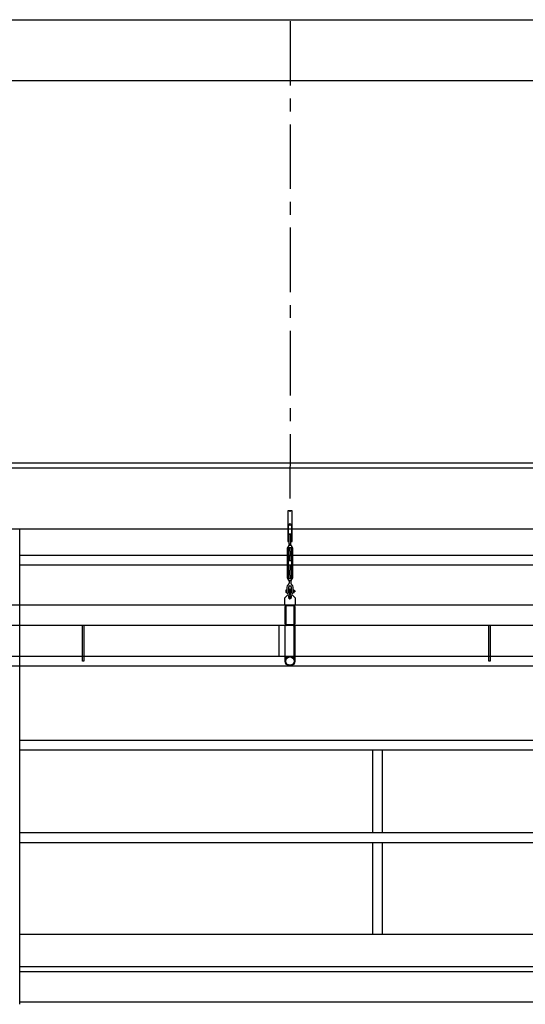
# Model space of a CAD drawing. Units: millimetres. Extents: x 29 to 11279, y 41 to 4727.
# Drawn here: x 9476 to 9725, y 2575 to 3060 of the extents above; entities that cross this region are included whole.
import ezdxf

# ---------------------------------------------------------------- set-up
doc = ezdxf.new("R2010")
doc.units = ezdxf.units.MM
doc.linetypes.add('CENTER', pattern=[50.8, 31.75, -6.35, 6.35, -6.35])
for name, color, linetype in [('BB藍盒子_側桿 Side Bars', 7, 'Continuous'), ('BB藍盒子_吊桿 Fly Bars', 30, 'Continuous'), ('BB藍盒子_工作廊道_5樓半 Gallery 5.5F', 7, 'Continuous'), ('BB藍盒子_工作廊道_6樓頂棚 Grid 6F', 7, 'Continuous'), ('BB藍盒子_工作鋼樑_6樓頂棚 Steel Beams (Grid 6F)', 7, 'Continuous'), ('BB藍盒子_鋼索示意線 Fly Bar Wire Rope', 4, 'CENTER')]:
    doc.layers.add(name, color=color, linetype=linetype)

# ---------------------------------------------------------------- blocks, each defined once
blk = doc.blocks.new('BB藍盒子_工作廊道(側剖)')
at = {"layer": 'BB藍盒子_工作廊道_5樓半 Gallery 5.5F'}
for p, q in [((243.5, 967.5), (3750, 967.5)), ((1999, 733.5), (1999, 967.5)), ((1999, 954.5), (2351, 954.5)), ((2351, 949.64), (1999, 949.64)), ((1999, 863.5), (2351, 863.5)), ((2351, 858.64), (1999, 858.64)), ((2172.57, 858.64), (2172.57, 818)), ((2177.43, 858.64), (2177.43, 818)), ((1999, 818), (2351, 818)), ((1999, 813.14), (2351, 813.14)), ((2172.57, 813.14), (2172.57, 767.8)), ((2177.43, 813.14), (2177.43, 767.8)), ((2351, 767.8), (1999, 767.8)), ((2351, 752), (1999, 752)), ((2351, 749.5), (1999, 749.5)), ((2351, 734.5), (1999, 734.5))]:
    blk.add_line(p, q, dxfattribs=at)
blk = doc.blocks.new('BB藍盒子_側桿(側剖)')
at = {"layer": 'BB藍盒子_側桿 Side Bars'}
for p, q in [((1828.19, 930), (2432.19, 930)), ((1828.19, 920), (2432.19, 920)), ((2029.89, 902.41), (2029.89, 920)), ((2030.49, 920), (2030.49, 902.41)), ((2126.44, 920), (2126.44, 904.83)), ((2133.94, 920), (2133.94, 904.83)), ((2229.89, 902.41), (2229.89, 920)), ((2230.49, 920), (2230.49, 902.41)), ((1830.19, 904.83), (2430.19, 904.83)), ((2030.49, 902.41), (2029.89, 902.41)), ((2230.49, 902.41), (2229.89, 902.41)), ((1830.19, 900), (2430.19, 900))]:
    blk.add_line(p, q, dxfattribs=at)
blk = doc.blocks.new('BB藍盒子_吊桿(側剖)')
at = {"layer": 'BB藍盒子_鋼索示意線 Fly Bar Wire Rope'}
blk.add_line((2132.03, 1217.29, 0), (2132.01, 975.76, 0), dxfattribs=at)
blk = doc.blocks.new('BB藍盒子_工作鋼樑_頂棚')
at = {"layer": 'BB藍盒子_工作鋼樑_6樓頂棚 Steel Beams (Grid 6F)'}
for p, q in [((0, 30), (3524, 30)), ((0, 0), (3524, 0))]:
    blk.add_line(p, q, dxfattribs=at)
blk = doc.blocks.new('BB藍盒子_工作廊道_6樓頂棚')
at = {"layer": 'BB藍盒子_工作廊道_6樓頂棚 Grid 6F'}
for p, q in [((0, 32.5), (3524, 32.5)), ((0, 30), (3524, 30)), ((0, 0), (3524, 0))]:
    blk.add_line(p, q, dxfattribs=at)
blk = doc.blocks.new('吊桿')
at = {"layer": 'BB藍盒子_吊桿 Fly Bars'}
for p, q in [((-0.48, -16.37), (-0.48, -11.84)), ((0.48, -16.2), (0.48, -11.84)), ((-1.23, -33.16), (-1.23, -18.11)), ((-0.79, -17.23), (-0.79, -17.47)), ((-0.68, -32.93), (-0.68, -18.34)), ((-0.48, -16.37), (-0.41, -16.39)), ((-0.4, -16.43), (-0.48, -16.49)), ((-0.48, -16.49), (-0.48, -16.52)), ((-0.48, -16.52), (-0.41, -16.55)), ((-0.4, -16.59), (-0.48, -16.65)), ((-0.48, -16.65), (-0.48, -16.68)), ((-0.48, -16.68), (-0.41, -16.71)), ((-0.4, -16.75), (-0.48, -16.81)), ((-0.48, -16.81), (-0.48, -16.84)), ((-0.48, -16.84), (-0.41, -16.87)), ((0.48, -16.91), (-0.48, -16.91)), ((-0.48, -16.91), (0.48, -16.91)), ((0.48, -16.91), (-0.48, -16.91)), ((-0.34, -18.07), (-0.48, -18.14)), ((-0.34, -18.22), (-0.48, -18.14)), ((-0.34, -18.22), (-0.48, -18.3)), ((-0.34, -18.38), (-0.48, -18.3)), ((-0.34, -18.38), (-0.48, -18.46)), ((-0.34, -18.54), (-0.48, -18.46)), ((-0.34, -18.54), (-0.48, -18.62)), ((-0.34, -18.7), (-0.48, -18.62)), ((-0.34, -18.7), (-0.48, -18.78)), ((-0.34, -18.86), (-0.48, -18.78)), ((-0.34, -18.86), (-0.48, -18.94)), ((-0.34, -19.02), (-0.48, -18.94)), ((-0.34, -19.02), (-0.48, -19.1)), ((-0.34, -19.18), (-0.48, -19.1)), ((-0.34, -19.18), (-0.48, -19.26)), ((-0.34, -19.33), (-0.48, -19.26)), ((-0.34, -19.33), (-0.48, -19.41)), ((0.46, -16.91), (-0.46, -16.91)), ((-0.41, -16.39), (-0.4, -16.43)), ((-0.41, -16.55), (-0.4, -16.59)), ((-0.41, -16.71), (-0.4, -16.75)), ((-0.41, -16.87), (-0.4, -16.91)), ((-0.4, -16.91), (-0.41, -16.91)), ((-0.34, -18.07), (-0.41, -18.02)), ((-0.36, -18.02), (0.41, -18.02)), ((0.34, -18.07), (0.41, -18.02)), ((0.34, -18.07), (0.48, -18.14)), ((0.34, -18.22), (0.48, -18.14)), ((0.34, -18.22), (0.48, -18.3)), ((0.34, -18.38), (0.48, -18.3)), ((0.34, -18.38), (0.48, -18.46)), ((0.34, -18.54), (0.48, -18.46)), ((0.34, -18.54), (0.48, -18.62)), ((0.34, -18.7), (0.48, -18.62)), ((0.34, -18.7), (0.48, -18.78)), ((0.34, -18.86), (0.48, -18.78)), ((0.34, -18.86), (0.48, -18.94)), ((0.34, -19.02), (0.48, -18.94)), ((0.34, -19.02), (0.48, -19.1)), ((0.34, -19.18), (0.48, -19.1)), ((0.34, -19.18), (0.48, -19.26)), ((0.34, -19.33), (0.48, -19.26)), ((0.34, -19.33), (0.48, -19.41)), ((0.4, -16.26), (0.48, -16.2)), ((0.41, -16.29), (0.4, -16.26)), ((0.4, -16.41), (0.48, -16.35)), ((0.41, -16.45), (0.4, -16.41)), ((0.4, -16.57), (0.48, -16.51)), ((0.41, -16.61), (0.4, -16.57)), ((0.4, -16.73), (0.48, -16.67)), ((0.41, -16.77), (0.4, -16.73)), ((0.4, -16.89), (0.48, -16.83)), ((0.41, -16.91), (0.4, -16.89)), ((0.48, -16.32), (0.41, -16.29)), ((0.48, -16.48), (0.41, -16.45)), ((0.48, -16.64), (0.41, -16.61)), ((0.48, -16.8), (0.41, -16.77)), ((0.48, -16.35), (0.48, -16.32)), ((0.48, -16.51), (0.48, -16.48)), ((0.48, -16.67), (0.48, -16.64)), ((0.48, -16.83), (0.48, -16.8)), ((0.68, -18.34), (0.68, -32.93)), ((0.79, -17.23), (0.79, -17.47)), ((1.23, -18.11), (1.23, -33.16)), ((-0.34, -19.49), (-0.48, -19.41)), ((-0.34, -19.49), (-0.48, -19.57)), ((-0.34, -19.65), (-0.48, -19.57)), ((-0.34, -19.65), (-0.48, -19.73)), ((-0.34, -19.81), (-0.48, -19.73)), ((-0.34, -19.81), (-0.48, -19.89)), ((-0.34, -19.97), (-0.48, -19.89)), ((-0.34, -19.97), (-0.48, -20.05)), ((-0.34, -20.13), (-0.48, -20.05)), ((-0.34, -20.13), (-0.48, -20.21)), ((-0.34, -20.29), (-0.48, -20.21)), ((-0.34, -20.29), (-0.48, -20.37)), ((-0.34, -20.44), (-0.48, -20.37)), ((-0.34, -20.44), (-0.48, -20.52)), ((-0.34, -20.6), (-0.48, -20.52)), ((-0.34, -20.6), (-0.48, -20.68)), ((-0.34, -20.76), (-0.48, -20.68)), ((-0.34, -20.76), (-0.48, -20.84)), ((-0.34, -20.92), (-0.48, -20.84)), ((-0.34, -20.92), (-0.48, -21)), ((-0.34, -21.08), (-0.48, -21)), ((-0.34, -21.08), (-0.48, -21.16)), ((-0.34, -21.24), (-0.48, -21.16)), ((-0.34, -21.24), (-0.48, -21.32)), ((-0.34, -21.4), (-0.48, -21.32)), ((-0.34, -21.4), (-0.48, -21.48)), ((-0.34, -21.56), (-0.48, -21.48)), ((-0.34, -21.56), (-0.48, -21.63)), ((-0.34, -21.71), (-0.48, -21.63)), ((-0.34, -21.71), (-0.48, -21.79)), ((-0.34, -21.87), (-0.48, -21.79)), ((-0.34, -21.87), (-0.48, -21.95)), ((-0.34, -22.03), (-0.48, -21.95)), ((-0.34, -22.03), (-0.48, -22.11)), ((-0.34, -22.19), (-0.48, -22.11)), ((-0.34, -22.19), (-0.48, -22.27)), ((-0.34, -22.35), (-0.48, -22.27)), ((-0.34, -22.35), (-0.48, -22.43)), ((-0.34, -22.51), (-0.48, -22.43)), ((-0.34, -22.51), (-0.48, -22.59)), ((-0.34, -22.67), (-0.48, -22.59)), ((-0.34, -22.67), (-0.48, -22.74)), ((-0.34, -22.82), (-0.48, -22.74)), ((-0.34, -22.82), (-0.48, -22.9)), ((-0.34, -22.98), (-0.48, -22.9)), ((-0.34, -22.98), (-0.48, -23.06)), ((-0.34, -23.14), (-0.48, -23.06)), ((-0.34, -23.14), (-0.48, -23.22)), ((-0.34, -23.3), (-0.48, -23.22)), ((-0.34, -23.3), (-0.48, -23.38)), ((-0.34, -23.46), (-0.48, -23.38)), ((-0.34, -23.46), (-0.48, -23.54)), ((-0.34, -23.62), (-0.48, -23.54)), ((-0.34, -23.62), (-0.48, -23.7)), ((-0.34, -23.78), (-0.48, -23.7)), ((-0.34, -23.78), (-0.48, -23.86)), ((-0.34, -23.93), (-0.48, -23.86)), ((-0.34, -23.93), (-0.48, -24.01)), ((-0.34, -24.09), (-0.48, -24.01)), ((-0.34, -24.09), (-0.48, -24.17)), ((-0.34, -24.25), (-0.48, -24.17)), ((0.34, -19.49), (0.48, -19.41)), ((0.34, -19.49), (0.48, -19.57)), ((0.34, -19.65), (0.48, -19.57)), ((0.34, -19.65), (0.48, -19.73)), ((0.34, -19.81), (0.48, -19.73)), ((0.34, -19.81), (0.48, -19.89)), ((0.34, -19.97), (0.48, -19.89)), ((0.34, -19.97), (0.48, -20.05)), ((0.34, -20.13), (0.48, -20.05)), ((0.34, -20.13), (0.48, -20.21)), ((0.34, -20.29), (0.48, -20.21)), ((0.34, -20.29), (0.48, -20.37)), ((0.34, -20.44), (0.48, -20.37)), ((0.34, -20.44), (0.48, -20.52)), ((0.34, -20.6), (0.48, -20.52)), ((0.34, -20.6), (0.48, -20.68)), ((0.34, -20.76), (0.48, -20.68)), ((0.34, -20.76), (0.48, -20.84)), ((0.34, -20.92), (0.48, -20.84)), ((0.34, -20.92), (0.48, -21)), ((0.34, -21.08), (0.48, -21)), ((0.34, -21.08), (0.48, -21.16)), ((0.34, -21.24), (0.48, -21.16)), ((0.34, -21.24), (0.48, -21.32)), ((0.34, -21.4), (0.48, -21.32)), ((0.34, -21.4), (0.48, -21.48)), ((0.34, -21.56), (0.48, -21.48)), ((0.34, -21.56), (0.48, -21.63)), ((0.34, -21.71), (0.48, -21.63)), ((0.34, -21.71), (0.48, -21.79)), ((0.34, -21.87), (0.48, -21.79)), ((0.34, -21.87), (0.48, -21.95)), ((0.34, -22.03), (0.48, -21.95)), ((0.34, -22.03), (0.48, -22.11)), ((0.34, -22.19), (0.48, -22.11)), ((0.34, -22.19), (0.48, -22.27)), ((0.34, -22.35), (0.48, -22.27)), ((0.34, -22.35), (0.48, -22.43)), ((0.34, -22.51), (0.48, -22.43)), ((0.34, -22.51), (0.48, -22.59)), ((0.34, -22.67), (0.48, -22.59)), ((0.34, -22.67), (0.48, -22.74)), ((0.34, -22.82), (0.48, -22.74)), ((0.34, -22.82), (0.48, -22.9)), ((0.34, -22.98), (0.48, -22.9)), ((0.34, -22.98), (0.48, -23.06)), ((0.34, -23.14), (0.48, -23.06)), ((0.34, -23.14), (0.48, -23.22)), ((0.34, -23.3), (0.48, -23.22)), ((0.34, -23.3), (0.48, -23.38)), ((0.34, -23.46), (0.48, -23.38)), ((0.34, -23.46), (0.48, -23.54)), ((0.34, -23.62), (0.48, -23.54)), ((0.34, -23.62), (0.48, -23.7)), ((0.34, -23.78), (0.48, -23.7)), ((0.34, -23.78), (0.48, -23.86)), ((0.34, -23.93), (0.48, -23.86)), ((0.34, -23.93), (0.48, -24.01)), ((0.34, -24.09), (0.48, -24.01)), ((0.34, -24.09), (0.48, -24.17)), ((0.34, -24.25), (0.48, -24.17)), ((-0.34, -24.25), (-0.48, -24.33)), ((-0.34, -24.41), (-0.48, -24.33)), ((-0.34, -24.41), (-0.48, -24.49)), ((-0.34, -24.57), (-0.48, -24.49)), ((-0.34, -26.7), (-0.48, -26.78)), ((-0.34, -26.86), (-0.48, -26.78)), ((-0.34, -26.86), (-0.48, -26.94)), ((-0.34, -27.02), (-0.48, -26.94)), ((-0.34, -27.02), (-0.48, -27.1)), ((-0.34, -27.18), (-0.48, -27.1)), ((-0.34, -27.18), (-0.48, -27.26)), ((-0.34, -27.34), (-0.48, -27.26)), ((-0.34, -27.34), (-0.48, -27.42)), ((-0.34, -27.5), (-0.48, -27.42)), ((-0.34, -27.5), (-0.48, -27.58)), ((-0.34, -27.65), (-0.48, -27.58)), ((-0.34, -27.65), (-0.48, -27.73)), ((-0.34, -27.81), (-0.48, -27.73)), ((-0.34, -27.81), (-0.48, -27.89)), ((-0.34, -27.97), (-0.48, -27.89)), ((-0.34, -27.97), (-0.48, -28.05)), ((-0.34, -28.13), (-0.48, -28.05)), ((-0.34, -28.13), (-0.48, -28.21)), ((-0.34, -28.29), (-0.48, -28.21)), ((-0.34, -28.29), (-0.48, -28.37)), ((-0.34, -28.45), (-0.48, -28.37)), ((-0.34, -28.45), (-0.48, -28.53)), ((-0.34, -28.61), (-0.48, -28.53)), ((-0.34, -28.61), (-0.48, -28.69)), ((-0.34, -28.77), (-0.48, -28.69)), ((-0.34, -28.77), (-0.48, -28.84)), ((-0.34, -28.92), (-0.48, -28.84)), ((-0.34, -28.92), (-0.48, -29)), ((-0.34, -29.08), (-0.48, -29)), ((0.34, -24.57), (-0.34, -24.57)), ((0.34, -26.7), (-0.34, -26.7)), ((0.34, -24.25), (0.48, -24.33)), ((0.34, -24.41), (0.48, -24.33)), ((0.34, -24.41), (0.48, -24.49)), ((0.34, -24.57), (0.48, -24.49)), ((0.34, -26.7), (0.48, -26.78)), ((0.34, -26.86), (0.48, -26.78)), ((0.34, -26.86), (0.48, -26.94)), ((0.34, -27.02), (0.48, -26.94)), ((0.34, -27.02), (0.48, -27.1)), ((0.34, -27.18), (0.48, -27.1)), ((0.34, -27.18), (0.48, -27.26)), ((0.34, -27.34), (0.48, -27.26)), ((0.34, -27.34), (0.48, -27.42)), ((0.34, -27.5), (0.48, -27.42)), ((0.34, -27.5), (0.48, -27.58)), ((0.34, -27.65), (0.48, -27.58)), ((0.34, -27.65), (0.48, -27.73)), ((0.34, -27.81), (0.48, -27.73)), ((0.34, -27.81), (0.48, -27.89)), ((0.34, -27.97), (0.48, -27.89)), ((0.34, -27.97), (0.48, -28.05)), ((0.34, -28.13), (0.48, -28.05)), ((0.34, -28.13), (0.48, -28.21)), ((0.34, -28.29), (0.48, -28.21)), ((0.34, -28.29), (0.48, -28.37)), ((0.34, -28.45), (0.48, -28.37)), ((0.34, -28.45), (0.48, -28.53)), ((0.34, -28.61), (0.48, -28.53)), ((0.34, -28.61), (0.48, -28.69)), ((0.34, -28.77), (0.48, -28.69)), ((0.34, -28.77), (0.48, -28.84)), ((0.34, -28.92), (0.48, -28.84)), ((0.34, -28.92), (0.48, -29)), ((0.34, -29.08), (0.48, -29)), ((-0.79, -34.04), (-0.79, -33.8)), ((-0.34, -29.08), (-0.48, -29.16)), ((-0.34, -29.24), (-0.48, -29.16)), ((-0.34, -29.24), (-0.48, -29.32)), ((-0.34, -29.4), (-0.48, -29.32)), ((-0.34, -29.4), (-0.48, -29.48)), ((-0.34, -29.56), (-0.48, -29.48)), ((-0.34, -29.56), (-0.48, -29.64)), ((-0.34, -29.72), (-0.48, -29.64)), ((-0.34, -29.72), (-0.48, -29.8)), ((-0.34, -29.88), (-0.48, -29.8)), ((-0.34, -29.88), (-0.48, -29.95)), ((-0.34, -30.03), (-0.48, -29.95)), ((-0.34, -30.03), (-0.48, -30.11)), ((-0.34, -30.19), (-0.48, -30.11)), ((-0.34, -30.19), (-0.48, -30.27)), ((-0.34, -30.35), (-0.48, -30.27)), ((-0.34, -30.35), (-0.48, -30.43)), ((-0.34, -30.51), (-0.48, -30.43)), ((-0.34, -30.51), (-0.48, -30.59)), ((-0.34, -30.67), (-0.48, -30.59)), ((-0.34, -30.67), (-0.48, -30.75)), ((-0.34, -30.83), (-0.48, -30.75)), ((-0.34, -30.83), (-0.48, -30.91)), ((-0.34, -30.99), (-0.48, -30.91)), ((-0.34, -30.99), (-0.48, -31.07)), ((-0.34, -31.14), (-0.48, -31.07)), ((-0.34, -31.14), (-0.48, -31.22)), ((-0.34, -31.3), (-0.48, -31.22)), ((-0.34, -31.3), (-0.48, -31.38)), ((-0.34, -31.46), (-0.48, -31.38)), ((-0.34, -31.46), (-0.48, -31.54)), ((-0.34, -31.62), (-0.48, -31.54)), ((-0.34, -31.62), (-0.48, -31.7)), ((-0.34, -31.78), (-0.48, -31.7)), ((-0.34, -31.78), (-0.48, -31.86)), ((-0.34, -31.94), (-0.48, -31.86)), ((-0.34, -31.94), (-0.48, -32.02)), ((-0.34, -32.1), (-0.48, -32.02)), ((-0.34, -32.1), (-0.48, -32.18)), ((-0.34, -32.26), (-0.48, -32.18)), ((-0.34, -32.26), (-0.48, -32.33)), ((-0.34, -32.41), (-0.48, -32.33)), ((-0.34, -32.41), (-0.48, -32.49)), ((-0.34, -32.57), (-0.48, -32.49)), ((-0.34, -32.57), (-0.48, -32.65)), ((-0.34, -32.73), (-0.48, -32.65)), ((-0.34, -32.73), (-0.48, -32.81)), ((-0.34, -32.89), (-0.48, -32.81)), ((-0.34, -32.89), (-0.48, -32.97)), ((-0.34, -33.05), (-0.48, -32.97)), ((-0.34, -33.05), (-0.48, -33.13)), ((-0.34, -33.21), (-0.48, -33.13)), ((-0.34, -33.21), (-0.41, -33.25)), ((-0.36, -33.25), (0.41, -33.25)), ((0.34, -29.08), (0.48, -29.16)), ((0.34, -29.24), (0.48, -29.16)), ((0.34, -29.24), (0.48, -29.32)), ((0.34, -29.4), (0.48, -29.32)), ((0.34, -29.4), (0.48, -29.48)), ((0.34, -29.56), (0.48, -29.48)), ((0.34, -29.56), (0.48, -29.64)), ((0.34, -29.72), (0.48, -29.64)), ((0.34, -29.72), (0.48, -29.8)), ((0.34, -29.88), (0.48, -29.8)), ((0.34, -29.88), (0.48, -29.95)), ((0.34, -30.03), (0.48, -29.95)), ((0.34, -30.03), (0.48, -30.11)), ((0.34, -30.19), (0.48, -30.11)), ((0.34, -30.19), (0.48, -30.27)), ((0.34, -30.35), (0.48, -30.27)), ((0.34, -30.35), (0.48, -30.43)), ((0.34, -30.51), (0.48, -30.43)), ((0.34, -30.51), (0.48, -30.59)), ((0.34, -30.67), (0.48, -30.59)), ((0.34, -30.67), (0.48, -30.75)), ((0.34, -30.83), (0.48, -30.75)), ((0.34, -30.83), (0.48, -30.91)), ((0.34, -30.99), (0.48, -30.91)), ((0.34, -30.99), (0.48, -31.07)), ((0.34, -31.14), (0.48, -31.07)), ((0.34, -31.14), (0.48, -31.22)), ((0.34, -31.3), (0.48, -31.22)), ((0.34, -31.3), (0.48, -31.38)), ((0.34, -31.46), (0.48, -31.38)), ((0.34, -31.46), (0.48, -31.54)), ((0.34, -31.62), (0.48, -31.54)), ((0.34, -31.62), (0.48, -31.7)), ((0.34, -31.78), (0.48, -31.7)), ((0.34, -31.78), (0.48, -31.86)), ((0.34, -31.94), (0.48, -31.86)), ((0.34, -31.94), (0.48, -32.02)), ((0.34, -32.1), (0.48, -32.02)), ((0.34, -32.1), (0.48, -32.18)), ((0.34, -32.26), (0.48, -32.18)), ((0.34, -32.26), (0.48, -32.33)), ((0.34, -32.41), (0.48, -32.33)), ((0.34, -32.41), (0.48, -32.49)), ((0.34, -32.57), (0.48, -32.49)), ((0.34, -32.57), (0.48, -32.65)), ((0.34, -32.73), (0.48, -32.65)), ((0.34, -32.73), (0.48, -32.81)), ((0.34, -32.89), (0.48, -32.81)), ((0.34, -32.89), (0.48, -32.97)), ((0.34, -33.05), (0.48, -32.97)), ((0.34, -33.05), (0.48, -33.13)), ((0.34, -33.21), (0.48, -33.13)), ((0.34, -33.21), (0.41, -33.25)), ((0.79, -34.04), (0.79, -33.8)), ((-1.51, -37.53), (-1.51, -40.27)), ((-0.71, -37.53), (-0.71, -40.27)), ((-0.48, -34.36), (-0.48, -35.55)), ((0.48, -34.36), (-0.48, -34.36)), ((0.48, -34.36), (0.48, -35.55)), ((0.71, -40.27), (0.71, -37.53)), ((1.51, -40.27), (1.51, -37.53)), ((-2.5, -42.74), (-1, -41.24)), ((-2.5, -46.31), (-2.5, -42.74)), ((-1.98, -39.06), (-1.98, -40.02)), ((-1.51, -38.93), (-1.92, -38.93)), ((-1.51, -39.23), (-1.92, -39.23)), ((-1.51, -39.85), (-1.92, -39.85)), ((-1.92, -40.16), (-1.51, -40.16)), ((-1.51, -40.16), (-1.51, -38.93)), ((-1, -41.24), (1, -41.24)), ((-0.32, -39.19), (-0.71, -39.19)), ((-0.32, -39.9), (-0.71, -39.9)), ((0.32, -39.22), (0.34, -39.19)), ((0.32, -39.87), (0.34, -39.9)), ((0.4, -39.29), (0.34, -39.19)), ((0.4, -39.8), (0.34, -39.9)), ((0.4, -39.29), (0.46, -39.19)), ((0.4, -39.8), (0.46, -39.9)), ((0.52, -39.29), (0.46, -39.19)), ((0.52, -39.8), (0.46, -39.9)), ((0.52, -39.8), (0.46, -39.9)), ((0.52, -39.29), (0.58, -39.19)), ((0.52, -39.8), (0.58, -39.9)), ((0.63, -39.29), (0.58, -39.19)), ((0.63, -39.8), (0.58, -39.9)), ((0.63, -39.29), (0.69, -39.19)), ((0.63, -39.8), (0.69, -39.9)), ((0.71, -39.22), (0.69, -39.19)), ((0.71, -39.87), (0.69, -39.9)), ((1, -41.24), (2.5, -42.74)), ((1.51, -39.07), (1.51, -40.02)), ((1.98, -38.93), (1.57, -38.93)), ((1.98, -39.24), (1.57, -39.24)), ((1.98, -39.86), (1.57, -39.86)), ((1.57, -40.17), (1.98, -40.17)), ((2.04, -39.07), (2.04, -40.02)), ((2.06, -39.29), (2.04, -39.26)), ((2.06, -39.8), (2.04, -39.83)), ((2.06, -39.29), (2.12, -39.19)), ((2.06, -39.8), (2.12, -39.9)), ((2.18, -39.29), (2.12, -39.19)), ((2.18, -39.8), (2.12, -39.9)), ((2.18, -39.29), (2.24, -39.19)), ((2.18, -39.8), (2.24, -39.9)), ((2.3, -39.29), (2.24, -39.19)), ((2.3, -39.8), (2.24, -39.9)), ((2.3, -39.29), (2.3, -39.8)), ((2.5, -42.74), (2.5, -46.31)), ((2.5, -46.31), (-2.5, -46.31)), ((-2.5, -47.18), (-2.5, -55.44)), ((-2.1, -47.18), (-2.1, -55.44)), ((1.63, -46.31), (-1.63, -46.31)), ((1.63, -46.71), (-1.63, -46.71)), ((2.1, -55.44), (2.1, -47.18)), ((2.5, -55.44), (2.5, -47.18)), ((2.5, -56.3), (-2.5, -56.3)), ((-2.5, -56.3), (-2.5, -73.88)), ((-1.63, -55.91), (1.63, -55.91)), ((-1.63, -56.3), (1.63, -56.3)), ((2.5, -73.88), (2.5, -56.3)), ((-2.5, -73.88), (-2.41, -73.88)), ((2.41, -73.88), (2.5, -73.88))]:
    blk.add_line(p, q, dxfattribs=at)
blk.add_lwpolyline([(0.7, -7.49), (0.7, -14.99), (1.1, -14.99), (1.1, 0), (-1.1, 0), (-1.1, -14.99), (-0.7, -14.99), (-0.7, -7.49, -1)], format="xyb", close=True, dxfattribs=at)
blk.add_lwpolyline([(0.32, -41.32), (0.32, -38.85, 0.414214), (0, -38.53, 0.414214), (-0.32, -38.85), (-0.32, -41.32)], format="xyb", dxfattribs=at)
for centre, radius in [((0, -42.43), 0.393), ((0, -73.88), 2.41), ((0, -73.88), 2.09)]:
    blk.add_circle(centre, radius, dxfattribs=at)
for centre, radius, start, end in [((0, -7.49), 1.1, 0, 180), ((0, -11.84), 0.476, 0, 180), ((-0.8, -18.15), 0.431, 117.999, 175.2803), ((-1.11, -17.47), 0.317, 289.9584, 0), ((-0.48, -17.23), 0.317, 90, 180), ((-0.36, -18.34), 0.317, 90, 180), ((0.36, -18.34), 0.317, 0, 90), ((0.48, -17.23), 0.317, 0, 90), ((1.11, -17.47), 0.317, 180, 250.0416), ((0.8, -18.15), 0.431, 4.7197, 62.001), ((-0.8, -33.12), 0.431, 184.7197, 242.001), ((-1.11, -33.8), 0.317, 0, 70.0416), ((-0.36, -32.93), 0.317, 180, 270), ((0.36, -32.93), 0.317, 270, 0), ((1.11, -33.8), 0.317, 109.9584, 180), ((0.8, -33.12), 0.431, 297.999, 355.2803), ((-0.24, -37.53), 1.27, 125.0113, 180), ((-1.63, -35.55), 1.15, 305.0113, 0), ((-0.48, -34.04), 0.317, 180, 270), ((0, -37.59), 0.716, 4.6621, 175.3379), ((0.48, -34.04), 0.317, 270, 0), ((1.63, -35.55), 1.15, 180, 234.9887), ((0.24, -37.53), 1.27, 0, 54.9887), ((-1.75, -39.08), 0.229, 137.5025, 222.4975), ((-1.15, -39.54), 0.831, 158.1451, 201.8549), ((-1.75, -40.01), 0.23, 137.8261, 222.1739), ((-1.11, -40.27), 0.397, 180, 0), ((0, -42.43), 0.774, 135.1132, 44.8868), ((-1.11, -41.32), 0.793, 315.1132, 0), ((1.11, -41.32), 0.793, 180, 224.8868), ((1.11, -40.27), 0.397, 180, 0), ((1.74, -39.08), 0.229, 137.5025, 222.4975), ((2.34, -39.55), 0.831, 158.1451, 201.8549), ((1.74, -40.01), 0.23, 137.8261, 222.1739), ((1.81, -39.08), 0.229, 317.5025, 42.4975), ((1.21, -39.55), 0.831, 338.1451, 21.8549), ((1.81, -40.01), 0.23, 317.8261, 42.1739), ((-1.63, -47.18), 0.869, 90, 180), ((-1.63, -47.18), 0.47, 90, 180), ((1.63, -47.18), 0.869, 360, 90), ((1.63, -47.18), 0.47, 0, 90), ((-1.63, -55.44), 0.869, 180, 270), ((-1.63, -55.44), 0.47, 180, 270), ((1.63, -55.44), 0.869, 270, 360), ((1.63, -55.44), 0.47, 270, 360)]:
    blk.add_arc(centre, radius, start, end, dxfattribs=at)
blk.add_open_spline([(0.48, -16.2), (0.48, -16.2), (0.48, -16.2), (0.47, -16.2), (0.47, -16.2), (0.46, -16.2), (0.45, -16.2), (0.43, -16.2), (0.41, -16.21), (0.39, -16.21), (0.37, -16.22), (0.34, -16.22), (0.31, -16.23), (0.28, -16.23), (0.25, -16.24), (0.21, -16.25), (0.17, -16.25), (0.14, -16.26), (0.1, -16.27), (0.06, -16.27), (0.02, -16.28), (-0.02, -16.29), (-0.06, -16.3), (-0.1, -16.3), (-0.14, -16.31), (-0.18, -16.32), (-0.22, -16.32), (-0.26, -16.33), (-0.29, -16.34), (-0.32, -16.34), (-0.35, -16.35), (-0.38, -16.35), (-0.4, -16.35), (-0.42, -16.36), (-0.44, -16.36), (-0.45, -16.36), (-0.46, -16.36), (-0.47, -16.37), (-0.48, -16.37), (-0.48, -16.37), (-0.48, -16.37)], degree=3, knots=[0, 0, 0, 0, 0.010259, 0.036832, 0.063602, 0.089279, 0.115132, 0.141539, 0.168137, 0.194016, 0.220072, 0.246676, 0.273468, 0.299779, 0.326269, 0.353317, 0.380555, 0.407302, 0.434231, 0.461735, 0.489438, 0.516417, 0.543583, 0.571342, 0.599306, 0.626232, 0.653348, 0.681066, 0.708993, 0.735642, 0.76248, 0.789918, 0.817564, 0.84385, 0.870322, 0.897383, 0.924649, 0.95063, 0.976794, 1, 1, 1, 1], dxfattribs=at)

msp = doc.modelspace()

# ---------------------------------------------------------------- block references
msp.add_blockref('吊桿', (9608.73, 2817.82, 0))
at = {"layer": 'BB藍盒子_側桿 Side Bars', "color": 4}
msp.add_blockref('BB藍盒子_側桿(側剖)', (7476.72, 1841.53), dxfattribs=at)
at = {"layer": 'BB藍盒子_吊桿 Fly Bars', "color": 4}
msp.add_blockref('BB藍盒子_吊桿(側剖)', (7476.72, 1841.53), dxfattribs=at)
at = {"layer": 'BB藍盒子_工作廊道_5樓半 Gallery 5.5F'}
msp.add_blockref('BB藍盒子_工作廊道(側剖)', (7476.72, 1841.53), dxfattribs=at)
at = {"layer": 'BB藍盒子_工作廊道_6樓頂棚 Grid 6F'}
msp.add_blockref('BB藍盒子_工作廊道_6樓頂棚', (7704.72, 2809.03), dxfattribs=at)
at = {"layer": 'BB藍盒子_工作鋼樑_6樓頂棚 Steel Beams (Grid 6F)'}
msp.add_blockref('BB藍盒子_工作鋼樑_頂棚', (7704.72, 3029.53), dxfattribs=at)

doc.saveas('drawing.dxf')
